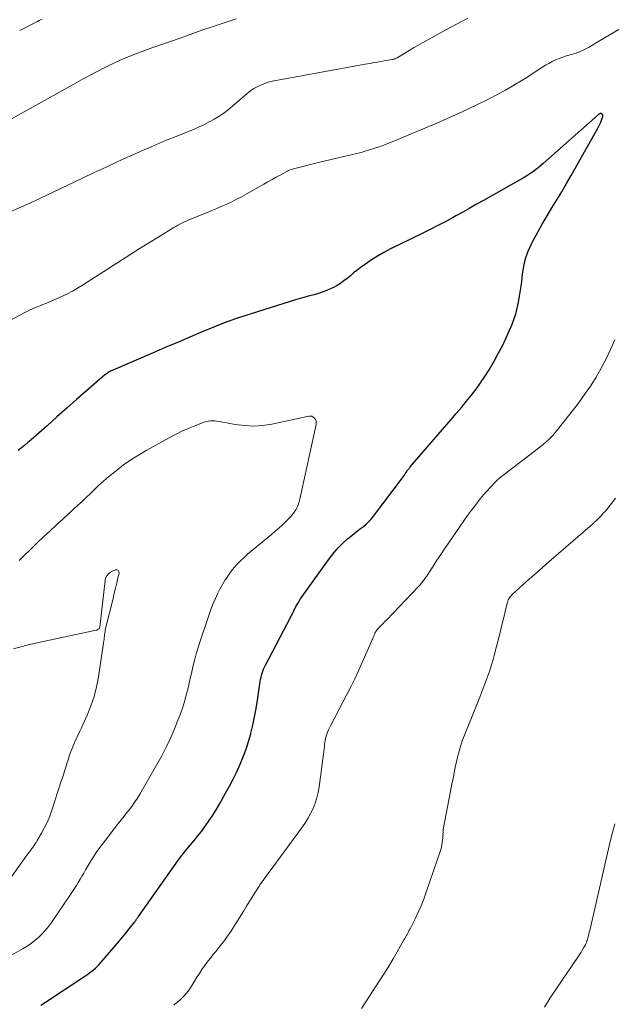
# Model space of a CAD drawing. Units: feet. Extents: x 1965000 to 1970003, y 530000 to 535000.
# Drawn here: x 1966703 to 1966792, y 531470 to 531617 of the extents above; entities that cross this region are included whole.
import ezdxf

# ---------------------------------------------------------------- set-up
doc = ezdxf.new("R2010")
doc.units = ezdxf.units.FT
doc.header["$LTSCALE"] = 100
doc.header["$MEASUREMENT"] = 0
doc.layers.add('CONTOUR INDEX', color=32, linetype='Continuous', lineweight=25)
doc.layers.add('CONTOUR INTERMEDIATE', color=40, linetype='Continuous', lineweight=15)

msp = doc.modelspace()

# ---------------------------------------------------------------- linework, layer by layer
at = {"layer": 'CONTOUR INDEX', "elevation": 900, "flags": 128}
msp.add_lwpolyline([(1966706.47, 531469.77), (1966707.16, 531470.22), (1966712.88, 531473.99), (1966713.17, 531474.18), (1966713.47, 531474.39), (1966713.76, 531474.6), (1966714.04, 531474.81), (1966714.32, 531475.03), (1966714.59, 531475.27), (1966714.84, 531475.52), (1966715.08, 531475.78), (1966717.62, 531478.67), (1966718.14, 531479.27), (1966718.65, 531479.88), (1966719.14, 531480.5), (1966719.63, 531481.12), (1966720.45, 531482.19), (1966720.52, 531482.28), (1966720.6, 531482.38), (1966720.67, 531482.48), (1966720.74, 531482.58), (1966720.81, 531482.68), (1966720.88, 531482.78), (1966720.95, 531482.88), (1966721.02, 531482.98), (1966726.64, 531490.92), (1966727.14, 531491.61), (1966727.66, 531492.3), (1966728.2, 531492.97), (1966728.75, 531493.63), (1966729.31, 531494.29), (1966729.85, 531494.96), (1966730.38, 531495.64), (1966730.9, 531496.33), (1966731.01, 531496.48), (1966731.56, 531497.26), (1966732.09, 531498.05), (1966732.6, 531498.86), (1966733.08, 531499.68), (1966733.99, 531501.31), (1966734.56, 531502.37), (1966735.12, 531503.44), (1966735.65, 531504.53), (1966736.16, 531505.63), (1966736.63, 531506.74), (1966737.05, 531507.87), (1966737.42, 531509.02), (1966737.74, 531510.18), (1966737.76, 531510.26), (1966738.05, 531511.48), (1966738.31, 531512.7), (1966738.54, 531513.93), (1966738.74, 531515.16), (1966739.16, 531517.97), (1966739.21, 531518.28), (1966739.28, 531518.6), (1966739.36, 531518.91), (1966739.44, 531519.21), (1966739.55, 531519.52), (1966739.66, 531519.81), (1966739.79, 531520.11), (1966739.93, 531520.39), (1966743.77, 531527.68), (1966743.84, 531527.81), (1966743.91, 531527.95), (1966743.97, 531528.08), (1966744.04, 531528.22), (1966744.1, 531528.36), (1966744.17, 531528.5), (1966744.23, 531528.63), (1966744.3, 531528.77), (1966744.54, 531529.22), (1966744.74, 531529.58), (1966744.94, 531529.93), (1966745.17, 531530.27), (1966745.4, 531530.61), (1966749.59, 531536.43), (1966750.17, 531537.18), (1966750.79, 531537.89), (1966751.47, 531538.56), (1966752.18, 531539.19), (1966752.81, 531539.72), (1966753.23, 531540.06), (1966753.66, 531540.4), (1966754.09, 531540.73), (1966754.53, 531541.06), (1966754.95, 531541.4), (1966755.35, 531541.77), (1966755.72, 531542.16), (1966756.06, 531542.58), (1966760.22, 531548.12), (1966760.36, 531548.31), (1966760.51, 531548.51), (1966760.65, 531548.71), (1966760.78, 531548.91), (1966760.91, 531549.11), (1966760.98, 531549.21), (1966761.06, 531549.32), (1966761.13, 531549.42), (1966761.21, 531549.53), (1966761.29, 531549.63), (1966761.37, 531549.73), (1966761.45, 531549.83), (1966761.53, 531549.93), (1966767.63, 531557), (1966768.38, 531557.88), (1966769.14, 531558.77), (1966769.88, 531559.66), (1966770.62, 531560.56), (1966771.33, 531561.48), (1966772.01, 531562.42), (1966772.65, 531563.39), (1966773.26, 531564.38), (1966774.02, 531565.69), (1966774.65, 531566.82), (1966775.25, 531567.96), (1966775.81, 531569.13), (1966776.33, 531570.31), (1966776.64, 531571.03), (1966776.96, 531571.87), (1966777.25, 531572.72), (1966777.48, 531573.58), (1966777.67, 531574.46), (1966777.83, 531575.35), (1966777.97, 531576.24), (1966778.08, 531577.13), (1966778.18, 531578.02), (1966778.25, 531578.63), (1966778.44, 531579.81), (1966778.71, 531580.96), (1966779.12, 531582.07), (1966779.61, 531583.16), (1966779.85, 531583.63), (1966780.52, 531584.86), (1966781.2, 531586.09), (1966781.92, 531587.3), (1966782.65, 531588.5), (1966783.38, 531589.7), (1966784.11, 531590.9), (1966784.82, 531592.11), (1966785.51, 531593.33), (1966789.46, 531600.37), (1966789.62, 531600.67), (1966789.77, 531600.97), (1966789.91, 531601.27), (1966790.04, 531601.58), (1966790.22, 531602.04), (1966790.24, 531602.12), (1966790.25, 531602.2), (1966790.23, 531602.28), (1966790.2, 531602.36), (1966790.18, 531602.39), (1966790.15, 531602.44), (1966790.1, 531602.49), (1966790.04, 531602.51), (1966789.98, 531602.53), (1966789.91, 531602.54), (1966789.85, 531602.53), (1966789.79, 531602.52), (1966789.73, 531602.5), (1966789.68, 531602.47), (1966789.63, 531602.43), (1966789.58, 531602.4), (1966789.53, 531602.36), (1966781.35, 531595.11), (1966780.96, 531594.78), (1966780.57, 531594.46), (1966780.17, 531594.15), (1966779.76, 531593.84), (1966779.34, 531593.55), (1966778.92, 531593.27), (1966778.48, 531593.01), (1966778.04, 531592.75), (1966772.45, 531589.61), (1966771.41, 531589.03), (1966770.38, 531588.45), (1966769.34, 531587.88), (1966768.3, 531587.3), (1966767.81, 531587.03), (1966767.01, 531586.59), (1966766.21, 531586.17), (1966765.41, 531585.75), (1966764.6, 531585.34), (1966763.79, 531584.94), (1966762.98, 531584.54), (1966762.17, 531584.14), (1966761.36, 531583.74), (1966758.57, 531582.38), (1966757.6, 531581.87), (1966756.65, 531581.33), (1966755.73, 531580.74), (1966754.83, 531580.12), (1966754.05, 531579.55), (1966753.56, 531579.18), (1966753.07, 531578.8), (1966752.59, 531578.4), (1966752.12, 531578), (1966751.64, 531577.62), (1966751.14, 531577.26), (1966750.62, 531576.94), (1966750.07, 531576.65), (1966749.84, 531576.53), (1966749.19, 531576.24), (1966748.53, 531575.98), (1966747.86, 531575.76), (1966747.18, 531575.57), (1966746.49, 531575.39), (1966745.81, 531575.21), (1966745.12, 531575.01), (1966744.44, 531574.81), (1966737.95, 531572.79), (1966736.06, 531572.17), (1966734.19, 531571.51), (1966732.33, 531570.8), (1966730.49, 531570.04), (1966728.66, 531569.25), (1966726.84, 531568.47), (1966725.01, 531567.68), (1966723.18, 531566.9), (1966717.11, 531564.3), (1966716.96, 531564.23), (1966716.81, 531564.15), (1966716.66, 531564.07), (1966716.51, 531563.99), (1966716.37, 531563.9), (1966716.23, 531563.8), (1966716.09, 531563.7), (1966715.96, 531563.59), (1966713.26, 531561.24), (1966711.78, 531559.95), (1966710.31, 531558.66), (1966708.84, 531557.36), (1966707.38, 531556.06), (1966705, 531553.94), (1966704.53, 531553.54), (1966704.06, 531553.14), (1966703.57, 531552.76), (1966703.08, 531552.38)], dxfattribs=at)
at = {"layer": 'CONTOUR INTERMEDIATE', "flags": 128}
for points, elevation in [([(1966735.59, 531616.67), (1966734.38, 531616.28), (1966733.18, 531615.88), (1966731.99, 531615.47), (1966730.61, 531614.99), (1966729.11, 531614.46), (1966727.6, 531613.93), (1966726.1, 531613.4), (1966724.59, 531612.88), (1966723.31, 531612.44), (1966722.44, 531612.13), (1966721.58, 531611.81), (1966720.72, 531611.49), (1966719.86, 531611.16), (1966719, 531610.81), (1966718.16, 531610.45), (1966717.32, 531610.06), (1966716.5, 531609.66), (1966716.01, 531609.41), (1966714.95, 531608.87), (1966713.9, 531608.32), (1966712.85, 531607.75), (1966711.8, 531607.18), (1966698.64, 531599.88)], 912), ([(1966770.11, 531616.77), (1966768.52, 531615.93), (1966766.93, 531615.06), (1966763.33, 531613.06), (1966762.66, 531612.68), (1966762, 531612.31), (1966761.35, 531611.93), (1966760.69, 531611.54), (1966759.56, 531610.86), (1966759.47, 531610.82), (1966759.38, 531610.77), (1966759.29, 531610.73), (1966759.2, 531610.69), (1966759.1, 531610.66), (1966759.01, 531610.63), (1966758.91, 531610.61), (1966758.82, 531610.59), (1966757.61, 531610.38), (1966756.91, 531610.25), (1966756.21, 531610.13), (1966755.51, 531610.01), (1966754.81, 531609.88), (1966741.79, 531607.54), (1966741.17, 531607.41), (1966740.55, 531607.25), (1966739.95, 531607.06), (1966739.35, 531606.84), (1966738.78, 531606.58), (1966738.23, 531606.28), (1966737.71, 531605.93), (1966737.21, 531605.54), (1966735.02, 531603.64), (1966734.38, 531603.11), (1966733.71, 531602.61), (1966733.02, 531602.14), (1966732.3, 531601.69), (1966731.57, 531601.29), (1966730.83, 531600.9), (1966730.07, 531600.55), (1966729.3, 531600.22), (1966726.86, 531599.24), (1966725.06, 531598.51), (1966723.27, 531597.75), (1966721.49, 531596.98), (1966719.71, 531596.19), (1966717.94, 531595.39), (1966716.18, 531594.58), (1966714.42, 531593.75), (1966712.66, 531592.92), (1966706.33, 531589.91), (1966704.9, 531589.24), (1966703.45, 531588.6), (1966702, 531587.97)], 908), ([(1966706.63, 531616.6), (1966706.41, 531616.5), (1966706.19, 531616.39), (1966705.97, 531616.28), (1966703.3, 531614.92)], 916), ([(1966792.6, 531615.05), (1966791.18, 531614.21), (1966789.75, 531613.38), (1966788.08, 531612.4), (1966787.48, 531612.08), (1966786.87, 531611.79), (1966786.23, 531611.55), (1966785.58, 531611.34), (1966785.38, 531611.29), (1966784.83, 531611.12), (1966784.28, 531610.94), (1966783.74, 531610.74), (1966783.2, 531610.53), (1966782.68, 531610.28), (1966782.16, 531610.02), (1966781.66, 531609.74), (1966781.18, 531609.43), (1966780.52, 531608.99), (1966779.71, 531608.45), (1966778.89, 531607.92), (1966778.06, 531607.41), (1966777.22, 531606.91), (1966776.79, 531606.66), (1966775.73, 531606.05), (1966774.66, 531605.46), (1966773.57, 531604.89), (1966772.48, 531604.34), (1966771.64, 531603.93), (1966770.12, 531603.2), (1966768.59, 531602.48), (1966767.04, 531601.8), (1966765.48, 531601.13), (1966758.57, 531598.25), (1966757.95, 531598), (1966757.34, 531597.76), (1966756.71, 531597.54), (1966756.09, 531597.33), (1966755.46, 531597.13), (1966754.82, 531596.94), (1966754.18, 531596.77), (1966753.54, 531596.61), (1966752.7, 531596.41), (1966751.64, 531596.16), (1966750.57, 531595.9), (1966749.51, 531595.65), (1966748.45, 531595.39), (1966744.3, 531594.36), (1966744.14, 531594.32), (1966743.99, 531594.28), (1966743.84, 531594.23), (1966743.68, 531594.18), (1966743.53, 531594.12), (1966743.39, 531594.06), (1966743.24, 531593.99), (1966743.1, 531593.91), (1966742.15, 531593.39), (1966741.54, 531593.05), (1966740.92, 531592.71), (1966740.31, 531592.36), (1966739.7, 531592.02), (1966737.08, 531590.55), (1966736.37, 531590.16), (1966735.64, 531589.78), (1966734.91, 531589.42), (1966734.17, 531589.07), (1966733.43, 531588.74), (1966732.68, 531588.41), (1966731.93, 531588.09), (1966731.17, 531587.78), (1966728.74, 531586.8), (1966728.42, 531586.67), (1966728.1, 531586.53), (1966727.79, 531586.38), (1966727.48, 531586.23), (1966727.17, 531586.07), (1966726.86, 531585.91), (1966726.56, 531585.74), (1966726.26, 531585.56), (1966724.06, 531584.21), (1966722.66, 531583.34), (1966721.27, 531582.48), (1966719.88, 531581.6), (1966718.5, 531580.72), (1966712.66, 531576.99), (1966711.93, 531576.54), (1966711.19, 531576.11), (1966710.43, 531575.72), (1966709.66, 531575.34), (1966708.89, 531574.99), (1966708.1, 531574.64), (1966707.31, 531574.31), (1966706.52, 531574), (1966706.48, 531573.98), (1966705.68, 531573.65), (1966704.88, 531573.3), (1966704.09, 531572.93), (1966703.31, 531572.53), (1966697.41, 531569.41)], 904), ([(1966726.3, 531469.77), (1966726.45, 531469.9), (1966726.81, 531470.19), (1966727.15, 531470.49), (1966727.49, 531470.81), (1966727.81, 531471.13), (1966728.12, 531471.48), (1966728.41, 531471.83), (1966728.68, 531472.2), (1966728.93, 531472.59), (1966729.37, 531473.33), (1966729.73, 531473.91), (1966730.09, 531474.49), (1966730.47, 531475.05), (1966730.87, 531475.61), (1966731.27, 531476.16), (1966731.68, 531476.71), (1966732.1, 531477.24), (1966732.53, 531477.77), (1966733.01, 531478.34), (1966733.66, 531479.17), (1966734.29, 531480.01), (1966734.88, 531480.88), (1966735.44, 531481.76), (1966736.71, 531483.83), (1966737.12, 531484.49), (1966737.53, 531485.16), (1966737.95, 531485.83), (1966738.37, 531486.49), (1966739.03, 531487.54), (1966739.12, 531487.67), (1966739.21, 531487.81), (1966739.3, 531487.94), (1966739.4, 531488.08), (1966739.5, 531488.21), (1966739.59, 531488.34), (1966739.69, 531488.48), (1966739.79, 531488.61), (1966745.33, 531496.13), (1966745.81, 531496.83), (1966746.27, 531497.55), (1966746.67, 531498.29), (1966747.04, 531499.05), (1966747.35, 531499.83), (1966747.62, 531500.63), (1966747.81, 531501.45), (1966747.96, 531502.29), (1966748.58, 531507.16), (1966748.63, 531507.55), (1966748.67, 531507.93), (1966748.72, 531508.32), (1966748.76, 531508.71), (1966748.77, 531508.82), (1966748.82, 531509.15), (1966748.89, 531509.48), (1966748.97, 531509.8), (1966749.08, 531510.12), (1966749.2, 531510.43), (1966749.33, 531510.74), (1966749.47, 531511.05), (1966749.62, 531511.35), (1966751.49, 531514.86), (1966752.09, 531516.02), (1966752.68, 531517.19), (1966753.24, 531518.37), (1966753.79, 531519.56), (1966755.84, 531524.15), (1966755.92, 531524.33), (1966756, 531524.51), (1966756.07, 531524.7), (1966756.15, 531524.88), (1966756.22, 531525.07), (1966756.26, 531525.16), (1966756.3, 531525.24), (1966756.34, 531525.32), (1966756.39, 531525.4), (1966756.44, 531525.48), (1966756.49, 531525.56), (1966756.55, 531525.63), (1966756.61, 531525.7), (1966756.99, 531526.09), (1966757.25, 531526.36), (1966757.5, 531526.62), (1966757.75, 531526.89), (1966758.01, 531527.15), (1966762.75, 531532.12), (1966762.94, 531532.32), (1966763.13, 531532.54), (1966763.31, 531532.75), (1966763.48, 531532.98), (1966763.65, 531533.2), (1966763.81, 531533.43), (1966763.97, 531533.66), (1966764.13, 531533.9), (1966764.94, 531535.15), (1966765.5, 531536.01), (1966766.07, 531536.87), (1966766.64, 531537.73), (1966767.22, 531538.58), (1966768.94, 531541.08), (1966769.49, 531541.88), (1966770.06, 531542.68), (1966770.64, 531543.46), (1966771.23, 531544.24), (1966771.49, 531544.58), (1966771.96, 531545.18), (1966772.44, 531545.76), (1966772.95, 531546.33), (1966773.46, 531546.89), (1966774.27, 531547.74), (1966774.39, 531547.86), (1966774.51, 531547.98), (1966774.64, 531548.1), (1966774.77, 531548.21), (1966774.9, 531548.32), (1966775.04, 531548.43), (1966775.17, 531548.53), (1966775.31, 531548.64), (1966780.64, 531552.71), (1966781.02, 531553.01), (1966781.4, 531553.32), (1966781.76, 531553.64), (1966782.12, 531553.97), (1966782.47, 531554.32), (1966782.8, 531554.67), (1966783.12, 531555.03), (1966783.43, 531555.41), (1966786.59, 531559.43), (1966787.52, 531560.68), (1966788.41, 531561.95), (1966789.23, 531563.28), (1966790, 531564.63), (1966790.72, 531566.01), (1966791.39, 531567.41), (1966792.02, 531568.84)], 904), ([(1966696.47, 531474.02), (1966703.83, 531478.19), (1966704.44, 531478.57), (1966705.04, 531478.97), (1966705.61, 531479.42), (1966706.15, 531479.89), (1966706.66, 531480.39), (1966707.15, 531480.92), (1966707.6, 531481.48), (1966708.03, 531482.06), (1966710.88, 531486.23), (1966711.18, 531486.67), (1966711.47, 531487.12), (1966711.76, 531487.58), (1966712.03, 531488.04), (1966712.31, 531488.5), (1966712.58, 531488.96), (1966712.85, 531489.42), (1966713.12, 531489.89), (1966713.67, 531490.81), (1966714.23, 531491.72), (1966714.81, 531492.62), (1966715.43, 531493.49), (1966716.07, 531494.34), (1966718.03, 531496.85), (1966718.45, 531497.38), (1966718.86, 531497.91), (1966719.28, 531498.43), (1966719.7, 531498.96), (1966720.1, 531499.49), (1966720.49, 531500.04), (1966720.86, 531500.6), (1966721.21, 531501.17), (1966723.71, 531505.5), (1966724.48, 531506.89), (1966725.2, 531508.29), (1966725.87, 531509.73), (1966726.5, 531511.18), (1966726.9, 531512.18), (1966727.28, 531513.15), (1966727.62, 531514.14), (1966727.92, 531515.15), (1966728.19, 531516.16), (1966728.22, 531516.26), (1966728.45, 531517.23), (1966728.68, 531518.2), (1966728.9, 531519.17), (1966729.13, 531520.15), (1966729.36, 531521.11), (1966729.62, 531522.08), (1966729.9, 531523.03), (1966730.2, 531523.98), (1966731.33, 531527.36), (1966731.59, 531528.11), (1966731.86, 531528.85), (1966732.16, 531529.58), (1966732.47, 531530.31), (1966732.47, 531530.33), (1966732.81, 531531.03), (1966733.16, 531531.73), (1966733.54, 531532.42), (1966733.94, 531533.09), (1966734.02, 531533.22), (1966734.41, 531533.81), (1966734.82, 531534.38), (1966735.27, 531534.92), (1966735.74, 531535.45), (1966736.23, 531535.95), (1966736.74, 531536.44), (1966737.27, 531536.91), (1966737.8, 531537.37), (1966740.86, 531539.87), (1966741.4, 531540.33), (1966741.94, 531540.8), (1966742.47, 531541.28), (1966742.99, 531541.78), (1966743.39, 531542.18), (1966743.69, 531542.49), (1966743.96, 531542.82), (1966744.22, 531543.16), (1966744.45, 531543.53), (1966744.66, 531543.9), (1966744.83, 531544.29), (1966744.97, 531544.7), (1966745.08, 531545.11), (1966747.5, 531556.22), (1966747.52, 531556.48), (1966747.5, 531556.73), (1966747.4, 531556.96), (1966747.27, 531557.18), (1966747.07, 531557.35), (1966746.87, 531557.46), (1966746.63, 531557.5), (1966746.38, 531557.49), (1966740.88, 531556.31), (1966739.52, 531556.11), (1966738.16, 531556.01), (1966736.8, 531556.08), (1966735.44, 531556.25), (1966733.35, 531556.65), (1966733.03, 531556.7), (1966732.71, 531556.74), (1966732.39, 531556.77), (1966732.06, 531556.79), (1966731.74, 531556.78), (1966731.42, 531556.75), (1966731.11, 531556.67), (1966730.8, 531556.58), (1966729.42, 531556.05), (1966728.44, 531555.65), (1966727.47, 531555.23), (1966726.52, 531554.76), (1966725.58, 531554.27), (1966722.14, 531552.36), (1966721, 531551.69), (1966719.88, 531550.98), (1966718.8, 531550.21), (1966717.74, 531549.41), (1966717, 531548.81), (1966716.34, 531548.27), (1966715.7, 531547.71), (1966715.07, 531547.14), (1966714.45, 531546.56), (1966713.84, 531545.96), (1966713.22, 531545.38), (1966712.6, 531544.79), (1966711.97, 531544.22), (1966709.77, 531542.2), (1966708.8, 531541.31), (1966707.83, 531540.41), (1966706.87, 531539.5), (1966705.91, 531538.6), (1966705.63, 531538.32), (1966704.82, 531537.54), (1966704.02, 531536.76), (1966703.23, 531535.96)], 896), ([(1966754.26, 531469.26), (1966757, 531473.48), (1966757.67, 531474.53), (1966758.32, 531475.58), (1966758.95, 531476.65), (1966759.58, 531477.72), (1966760.57, 531479.47), (1966760.69, 531479.67), (1966760.81, 531479.88), (1966760.92, 531480.08), (1966761.04, 531480.29), (1966761.16, 531480.5), (1966761.27, 531480.7), (1966761.38, 531480.91), (1966761.49, 531481.13), (1966762.24, 531482.62), (1966762.7, 531483.59), (1966763.14, 531484.57), (1966763.53, 531485.57), (1966763.9, 531486.58), (1966766.06, 531492.95), (1966766.16, 531493.28), (1966766.24, 531493.62), (1966766.3, 531493.96), (1966766.35, 531494.31), (1966766.38, 531494.7), (1966766.4, 531494.86), (1966766.4, 531495.01), (1966766.41, 531495.16), (1966766.4, 531495.32), (1966766.41, 531495.47), (1966766.41, 531495.62), (1966766.43, 531495.77), (1966766.45, 531495.92), (1966767.54, 531501.62), (1966767.64, 531502.17), (1966767.74, 531502.72), (1966767.85, 531503.27), (1966767.95, 531503.81), (1966768.06, 531504.36), (1966768.17, 531504.9), (1966768.29, 531505.45), (1966768.41, 531505.99), (1966768.58, 531506.71), (1966768.82, 531507.61), (1966769.08, 531508.49), (1966769.38, 531509.37), (1966769.7, 531510.23), (1966771.88, 531515.65), (1966772.19, 531516.44), (1966772.5, 531517.23), (1966772.8, 531518.02), (1966773.09, 531518.81), (1966773.37, 531519.61), (1966773.64, 531520.42), (1966773.87, 531521.23), (1966774.09, 531522.05), (1966775, 531525.65), (1966775.18, 531526.4), (1966775.37, 531527.14), (1966775.55, 531527.89), (1966775.73, 531528.63), (1966776.01, 531529.79), (1966776.06, 531529.95), (1966776.12, 531530.11), (1966776.2, 531530.25), (1966776.29, 531530.39), (1966776.39, 531530.53), (1966776.5, 531530.66), (1966776.61, 531530.78), (1966776.73, 531530.9), (1966778.37, 531532.39), (1966779.32, 531533.25), (1966780.28, 531534.11), (1966781.24, 531534.95), (1966782.2, 531535.79), (1966788.7, 531541.41), (1966788.79, 531541.49), (1966788.88, 531541.57), (1966788.97, 531541.65), (1966789.06, 531541.73), (1966789.15, 531541.82), (1966789.24, 531541.9), (1966789.32, 531541.98), (1966789.41, 531542.07), (1966789.69, 531542.35), (1966789.91, 531542.58), (1966790.13, 531542.82), (1966790.35, 531543.06), (1966790.56, 531543.3), (1966790.72, 531543.49), (1966791.01, 531543.84), (1966791.29, 531544.18), (1966791.56, 531544.54), (1966791.83, 531544.89), (1966792.12, 531545.28)], 908), ([(1966700.67, 531486.94), (1966704.54, 531492.29), (1966704.72, 531492.53), (1966704.89, 531492.77), (1966705.07, 531493.02), (1966705.24, 531493.26), (1966705.41, 531493.5), (1966705.58, 531493.75), (1966705.74, 531494), (1966705.89, 531494.26), (1966706.56, 531495.37), (1966707.01, 531496.2), (1966707.43, 531497.05), (1966707.79, 531497.92), (1966708.11, 531498.81), (1966709.46, 531502.96), (1966709.64, 531503.51), (1966709.81, 531504.07), (1966709.99, 531504.63), (1966710.16, 531505.18), (1966710.34, 531505.74), (1966710.52, 531506.29), (1966710.7, 531506.85), (1966710.9, 531507.4), (1966711.11, 531507.99), (1966711.25, 531508.37), (1966711.4, 531508.75), (1966711.57, 531509.12), (1966711.75, 531509.49), (1966711.93, 531509.85), (1966712.1, 531510.22), (1966712.27, 531510.59), (1966712.45, 531510.96), (1966713.35, 531512.95), (1966713.91, 531514.33), (1966714.39, 531515.74), (1966714.75, 531517.18), (1966715.03, 531518.65), (1966715.84, 531524), (1966715.88, 531524.24), (1966715.91, 531524.47), (1966715.93, 531524.7), (1966715.96, 531524.94), (1966715.98, 531525.17), (1966716.02, 531525.41), (1966716.06, 531525.64), (1966716.11, 531525.87), (1966717.22, 531530.33), (1966717.41, 531531.1), (1966717.6, 531531.88), (1966717.78, 531532.65), (1966717.95, 531533.42), (1966718.11, 531534.11), (1966718.06, 531534.36), (1966717.96, 531534.53), (1966717.77, 531534.59), (1966717.52, 531534.57), (1966716.96, 531534.29), (1966716.85, 531534.23), (1966716.74, 531534.16), (1966716.64, 531534.08), (1966716.54, 531534), (1966716.45, 531533.92), (1966716.37, 531533.82), (1966716.29, 531533.72), (1966716.22, 531533.61), (1966716.2, 531533.57), (1966716.13, 531533.43), (1966716.08, 531533.29), (1966716.04, 531533.15), (1966716.02, 531533), (1966715.24, 531526.04), (1966715.22, 531525.95), (1966715.18, 531525.86), (1966715.12, 531525.8), (1966715.05, 531525.74), (1966714.96, 531525.69), (1966714.87, 531525.65), (1966714.78, 531525.62), (1966714.68, 531525.59), (1966704.94, 531523.5), (1966703.65, 531523.18), (1966702.37, 531522.82)], 892), ([(1966781.53, 531469.47), (1966782.4, 531470.86), (1966783.3, 531472.23), (1966786.58, 531477.06), (1966786.78, 531477.36), (1966786.98, 531477.66), (1966787.17, 531477.97), (1966787.35, 531478.28), (1966787.63, 531478.75), (1966787.67, 531478.82), (1966787.71, 531478.9), (1966787.75, 531478.98), (1966787.78, 531479.07), (1966787.81, 531479.15), (1966787.83, 531479.24), (1966787.86, 531479.32), (1966787.89, 531479.41), (1966787.99, 531479.79), (1966788.07, 531480.07), (1966788.14, 531480.34), (1966788.21, 531480.62), (1966788.28, 531480.9), (1966791.32, 531494.13), (1966791.65, 531495.45), (1966792, 531496.76)], 912)]:
    msp.add_lwpolyline(points, dxfattribs=dict(at, elevation=elevation))

doc.saveas('drawing.dxf')
